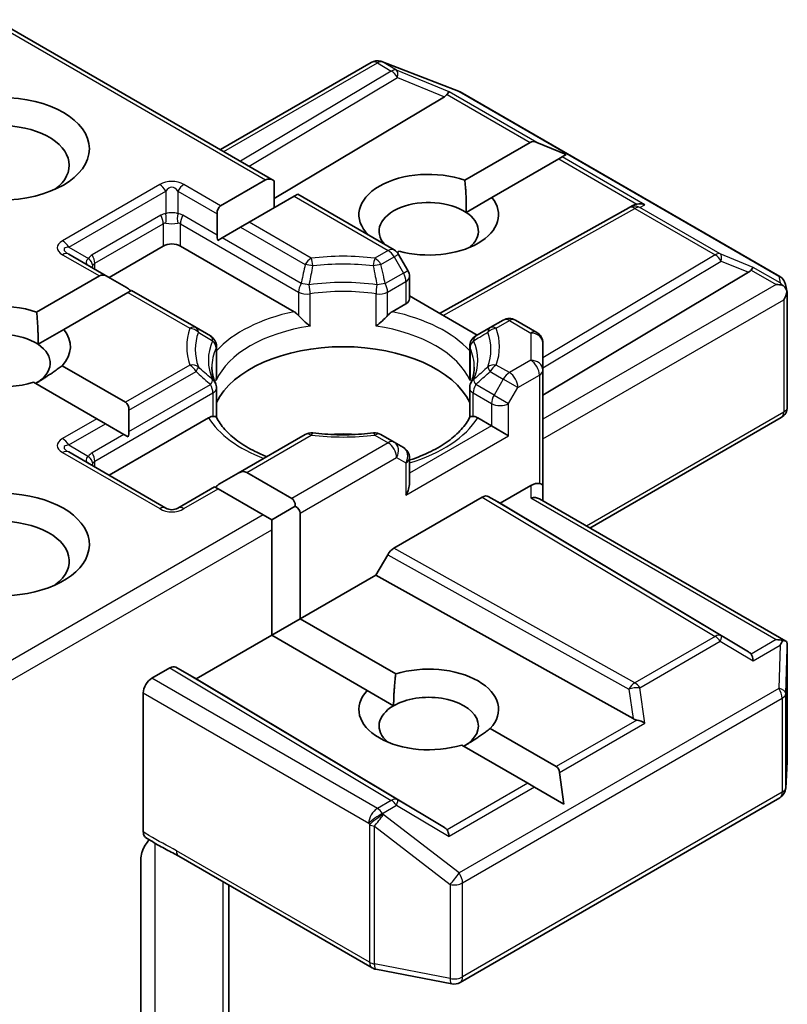
# Model space of a CAD drawing. Units: millimetres. Extents: x -2284 to 6444, y 40 to 1726.
# Drawn here: x -771 to -752, y 673 to 698 of the extents above; entities that cross this region are included whole.
import ezdxf

# ---------------------------------------------------------------- set-up
doc = ezdxf.new("R2010")
doc.units = ezdxf.units.MM
doc.header["$LTSCALE"] = 5
doc.layers.add('Visible (ISO)', color=7, linetype='Continuous', lineweight=35)
doc.layers.add('Visible Narrow (ISO)', color=7, linetype='Continuous', lineweight=25)

msp = doc.modelspace()

# ---------------------------------------------------------------- linework, layer by layer
at = {"layer": 'Visible (ISO)'}
for p, q in [((-764.7443, 693.8438), (-771.6469, 697.8289)), ((-766.0779, 694.6137), (-762.3388, 696.7724)), ((-762.085, 696.7949), (-762.1056, 696.8009)), ((-762.0604, 696.7867), (-760.1822, 696.0637)), ((-760.527, 695.9232), (-764.7443, 693.4027)), ((-760.1399, 696.0436), (-752.2229, 691.4727)), ((-760.0214, 693.8563), (-758.404, 694.7901)), ((-757.5083, 694.4907), (-758.2342, 694.7901)), ((-757.612, 694.4309), (-757.6968, 694.3819)), ((-757.5083, 694.4907), (-757.612, 694.4309)), ((-757.6968, 694.3819), (-759.3511, 693.4268)), ((-766.0707, 693.2215), (-764.9565, 693.8648)), ((-764.7443, 693.8438), (-764.7443, 693.1707)), ((-764.2494, 693.4565), (-765.3636, 692.8132)), ((-764.1615, 693.5072), (-764.2494, 693.4565)), ((-761.7731, 692.1283), (-764.1615, 693.5072)), ((-759.988, 693.0591), (-759.3511, 693.4268)), ((-760.6467, 690.56), (-755.9585, 693.1748)), ((-755.9471, 693.1809), (-755.8415, 693.2339)), ((-766.1586, 693.0273), (-766.1586, 692.4977)), ((-766.0343, 692.426), (-765.5757, 692.6908)), ((-765.3636, 692.8132), (-765.5757, 692.6908)), ((-767.4921, 692.226), (-768.8356, 691.4504)), ((-764.2518, 690.6002), (-767.0679, 692.226)), ((-766.0343, 692.426), (-766.1395, 692.3652)), ((-768.8627, 691.466), (-769.8341, 692.0269)), ((-761.6523, 692.0982), (-761.701, 692.0701)), ((-761.434, 691.6214), (-761.6633, 692.0185)), ((-770.628, 690.5903), (-769.0748, 691.487)), ((-768.8627, 691.466), (-768.4041, 691.2012)), ((-761.3938, 691.4714), (-761.3938, 690.9196)), ((-758.0876, 688.5325), (-752.9963, 691.5753)), ((-752.0798, 691.2766), (-752.0381, 691.0848)), ((-768.3677, 691.0788), (-769.9577, 690.1608)), ((-768.2799, 691.1295), (-768.3677, 691.0788)), ((-766.6804, 690.2061), (-768.2799, 691.1295)), ((-759.7139, 690.0215), (-761.3938, 690.9914)), ((-752.0341, 691.0485), (-752.0341, 688.2401)), ((-761.4817, 690.7972), (-761.8229, 690.6002)), ((-759.069, 690.3939), (-759.3943, 690.2061)), ((-758.2376, 690.0871), (-758.769, 690.3939)), ((-770.5946, 689.7931), (-769.9577, 690.1608)), ((-766.3238, 690.0001), (-766.6804, 690.2061)), ((-759.3943, 690.2061), (-759.7509, 690.0001)), ((-758.0876, 689.1543), (-758.0876, 689.8273)), ((-766.1738, 689.7403), (-766.1738, 689.0078)), ((-759.9009, 689.7403), (-759.9009, 689.0078)), ((-769.9984, 689.2639), (-768.4285, 688.3576)), ((-758.0876, 686.2965), (-758.0876, 689.1543)), ((-769.1356, 687.9493), (-770.7055, 688.8557)), ((-766.1738, 687.9832), (-766.1738, 688.7117)), ((-759.9009, 687.9832), (-759.9009, 688.7117)), ((-768.3406, 688.1634), (-768.3406, 687.6338)), ((-768.9235, 687.8269), (-769.1356, 687.9493)), ((-768.9235, 687.8269), (-768.4649, 687.5621)), ((-766.3731, 687.9731), (-768.8356, 686.5514)), ((-759.3604, 687.7761), (-759.7015, 687.9731)), ((-752.1841, 687.9803), (-756.9219, 685.245)), ((-768.3597, 687.5014), (-768.4649, 687.5621)), ((-758.9361, 687.5312), (-759.3604, 687.7761)), ((-763.9763, 687.5606), (-765.6365, 686.6021)), ((-761.7731, 687.3728), (-762.0984, 687.5606)), ((-761.5438, 687.2404), (-761.7731, 687.3728)), ((-767.43, 685.7398), (-769.8341, 687.1279)), ((-761.3938, 686.3572), (-761.3938, 686.9806)), ((-765.6365, 686.6021), (-766.0951, 686.3374)), ((-765.4243, 686.6231), (-764.3101, 685.9798)), ((-766.2193, 686.2656), (-767.13, 685.7398)), ((-766.1315, 686.2149), (-766.2193, 686.2656)), ((-765.0172, 685.5716), (-766.1315, 686.2149)), ((-759.1483, 685.8574), (-758.3876, 686.2965)), ((-758.0876, 685.918), (-758.0876, 686.2965)), ((-761.7827, 684.7446), (-759.5897, 686.0107)), ((-759.4397, 686.0256), (-759.1483, 685.8574)), ((-752.9963, 682.1806), (-759.1483, 685.8574)), ((-758.1755, 685.9687), (-752.0715, 682.4446)), ((-764.2223, 685.7856), (-764.8051, 685.4491)), ((-764.098, 685.6124), (-764.098, 682.9996)), ((-764.8051, 685.4491), (-765.0172, 685.5716)), ((-764.8051, 685.2042), (-764.8051, 685.4491)), ((-764.8051, 682.5914), (-764.8051, 685.2042)), ((-761.9328, 684.5862), (-762.2242, 684.0815)), ((-762.2242, 684.0815), (-764.098, 682.9996)), ((-755.8559, 680.5296), (-762.2242, 684.0815)), ((-764.8051, 682.5914), (-764.098, 682.9996)), ((-764.098, 682.9996), (-761.7332, 681.6343)), ((-764.8051, 682.5914), (-766.6789, 681.5095)), ((-762.4403, 681.226), (-764.8051, 682.5914)), ((-752.0341, 679.4737), (-752.0341, 682.2821)), ((-767.3325, 681.7854), (-767.775, 681.5299)), ((-766.6789, 681.5095), (-767.1825, 681.8002)), ((-760.527, 677.8328), (-766.6789, 681.5095)), ((-762.4403, 681.226), (-761.7854, 680.8479)), ((-767.9871, 681.1625), (-767.9871, 677.7238)), ((-759.3917, 680.2825), (-757.7576, 679.339)), ((-758.4647, 678.9307), (-760.0989, 679.8742)), ((-752.0735, 678.8101), (-752.0347, 679.4558)), ((-757.569, 678.4136), (-757.6728, 679.192)), ((-758.295, 678.8328), (-758.4647, 678.9307)), ((-757.569, 678.4136), (-758.295, 678.8328)), ((-760.1399, 673.9973), (-752.2229, 678.5682)), ((-767.1029, 677.1213), (-762.3182, 674.3588)), ((-768.0506, 672.429), (-768.0506, 677.0434)), ((-765.8658, 671), (-765.8658, 676.407)), ((-762.2249, 674.324), (-760.3466, 673.9626))]:
    msp.add_line(p, q, dxfattribs=at)
for centre, start, end in [((-762.1888, 696.5126), 73.89789, 120), ((-762.1682, 696.5067), 68.94828, 73.89789), ((-760.2899, 695.7837), 60, 68.94828), ((-755.8123, 692.9128), 116.68879, 119.15004), ((-761.9231, 691.8685), 30, 60), ((-761.6938, 691.4714), 0, 30), ((-752.3729, 691.2128), 12.27186, 60), ((-758.919, 690.1341), 60, 120), ((-766.4738, 689.7403), 0, 60), ((-759.6009, 689.7403), 119.99999, 180), ((-758.3876, 689.8273), 0, 60), ((-766.4738, 688.7117), 0, 24.18021), ((-759.6009, 688.7117), 155.81979, 180), ((-752.3341, 688.2401), 300, 0), ((-763.8263, 687.3008), 83.15253, 120), ((-762.2484, 687.3008), 60, 96.84748), ((-761.6938, 686.9806), 0, 60), ((-767.28, 685.9996), 240, 300), ((-752.3341, 679.4737), 356.56438, 0), ((-752.3729, 678.8281), 300, 356.56438), ((-762.1682, 674.6186), 240, 259.10661), ((-760.2899, 674.2572), 259.10661, 300)]:
    msp.add_arc(centre, 0.3, start, end, dxfattribs=at)
msp.add_ellipse((-771.5226, 694.6347), major_axis=(-2.2, 0), ratio=0.5773503, dxfattribs=at)
for centre, major_axis, ratio, start_param, end_param in [((-761.0261, 695.9774), (0.5745, 0.041), 0.3026251, 5.7431201, 6.0602861), ((-760.536, 695.7761), (-0.1326, -0.2699), 0.1137262, 3.2758667, 3.9193678), ((-771.5226, 694.2264), (-1.7, 0), 0.5773503, 2.4941852, 6.9305928), ((-758.1918, 694.4227), (-0.2121, 0.3674), 0.5773503, 5.6396842, 6.2831853), ((-760.916, 693.0017), (-1.7295, 0), 0.5773503, 4.1687499, 6.8185879), ((-764.7443, 693.4973), (-0.2121, 0.3674), 0.5773503, 5.4977871, 6.2831853), ((-760.916, 693.0017), (1.7295, 0), 0.5773503, 4.2726222, 6.722952), ((-765.8586, 692.8541), (-0.2121, 0.3674), 0.5773503, 0, 0.7853982), ((-760.916, 692.5935), (-1.2295, 0), 0.5773503, 3.8570365, 6.7717641), ((-755.7619, 692.9382), (-0.2068, -0.2875), 0.8001954, 3.8652209, 4.1340538), ((-755.6863, 692.9762), (-0.3177, 0.0092), 0.9268026, 4.3271705, 4.9706716), ((-760.916, 692.5935), (1.2295, 0), 0.5773503, 5.6847778, 6.9986291), ((-765.8586, 692.3245), (-0.2121, 0.3674), 0.5773503, 0.7853982, 1.1437177), ((-767.28, 692.1036), (-0.3, 0), 0.5773503, 3.9269908, 5.4977871), ((-768.8627, 691.1196), (-0.2121, 0.3674), 0.5773503, 5.4977871, 6.2831853), ((-753.4954, 691.6296), (0.5745, 0.041), 0.3026251, 5.7431201, 6.0602861), ((-753.0053, 691.4283), (-0.1326, -0.2699), 0.1137262, 3.2758667, 3.9193678), ((-752.3129, 691.0285), (0.4243, 0), 0.5773503, 1.1617261, 1.5707963), ((-752.3357, 691.0417), (0.2215, -0.3034), 0.7530193, 1.7256359, 1.9600671), ((-768.4041, 690.8548), (-0.2121, 0.3674), 0.5773503, 5.1394676, 5.4977871), ((-752.3341, 691.0162), (0.2121, 0.3674), 0.5773503, 4.712389, 5.2577076), ((-752.3341, 691.0346), (-0.299, -0.0321), 0.7530193, 3.0608166, 3.3008961), ((-771.5226, 689.7357), (-1.7295, 0), 0.5773503, 4.1687499, 8.3460923), ((-761.6938, 690.9196), (0.3, 0), 0.5773503, 5.4977871, 6.2831853), ((-771.5226, 689.3275), (-1.2295, 0), 0.5773503, 3.8570365, 6.8815928), ((-771.5226, 689.7357), (1.7295, 0), 0.5773503, 5.7910746, 6.722952), ((-771.5226, 689.3275), (1.2295, 0), 0.5773503, 5.4977871, 6.9986291), ((-763.0373, 687.8578), (3.25, 0), 0.5773503, 0.265163, 2.8764297), ((-768.6406, 687.9902), (0.2121, 0.3674), 0.5773503, 5.4977871, 6.2831853), ((-768.6406, 687.4606), (0.2121, 0.3674), 0.5773503, 5.1394676, 5.4977871), ((-763.0373, 686.5922), (1.7, 0), 0.5773503, 1.40444, 1.7371527), ((-765.6365, 686.2557), (0.2121, 0.3674), 0.5773503, 0, 0.7853982), ((-761.6938, 686.184), (-0.2121, -0.3674), 0.5773503, 1.5707963, 2.3561945), ((-758.3876, 686.0516), (0.2664, 0.2664), 0.5176381, 0.3077399, 1.093138), ((-758.3876, 686.2965), (0.3, 0), 0.2391463, 0, 0.7853982), ((-771.5226, 684.8367), (2.2, 0), 0.5773503, 4.6558752, 8.9515794), ((-766.0951, 685.9909), (0.2121, 0.3674), 0.5773503, 0.7853982, 1.1437177), ((-764.5223, 685.6124), (0.2121, 0.3674), 0.5773503, 5.4977871, 6.2831853), ((-759.5897, 685.7658), (-0.15, -0.2598), 0.5773503, 3.1416673, 3.9271401), ((-758.3876, 685.7448), (-0.2772, -0.16), 0.7174389, 3.5342917, 4.3196899), ((-764.5223, 685.6124), (0.4243, 0), 0.5773503, 0, 0.7853982), ((-771.5226, 684.4285), (1.7, 0), 0.5773503, 5.6357779, 8.7429389), ((-761.7827, 684.4996), (0.15, 0.2598), 0.5773503, 0.7855474, 1.5710202), ((-752.3129, 682.2376), (0.4243, 0), 0.5773503, 1.1617263, 1.5707963), ((-752.3357, 682.2244), (0.3155, 0.5252), 0.0782185, 4.9944545, 5.2288856), ((-752.3341, 682.2682), (0.01, 0.5736), 0.5227383, 4.7110275, 4.9857543), ((-753.4954, 682.1264), (0.5745, -0.041), 0.3026251, 0.2228992, 0.5400652), ((-753.0053, 681.8378), (0.0015, 0.3381), 0.4024987, 5.0848083, 5.7283094), ((-767.3325, 681.5404), (-0.15, -0.2598), 0.5773503, 3.1416673, 3.9271401), ((-760.916, 680.7543), (1.7295, 0), 0.5773503, 5.7910746, 8.3460923), ((-767.775, 681.285), (0.15, 0.2598), 0.5773503, 0.7853982, 2.3561945), ((-760.916, 680.7543), (-1.7295, 0), 0.5773503, 5.7910746, 8.3460923), ((-760.916, 680.346), (1.2295, 0), 0.5773503, 5.4977871, 8.6393798), ((-760.916, 680.346), (-1.2295, 0), 0.5773503, 5.4977871, 6.8815928), ((-755.7619, 680.8178), (0.2068, -0.2875), 0.8001954, 5.2423911, 5.5595571), ((-755.6863, 680.2899), (-0.3092, 0.1503), 0.4900103, 4.5342335, 5.1777346), ((-757.9697, 678.9716), (0.2121, 0.3674), 0.5773503, 5.6396842, 6.2831853), ((-761.0261, 677.7785), (0.5745, -0.041), 0.3026251, 0.2228992, 0.5400652), ((-760.536, 677.4899), (0.0015, 0.3381), 0.4024987, 5.0848083, 5.7283094)]:
    msp.add_ellipse(centre, major_axis=major_axis, ratio=ratio, start_param=start_param, end_param=end_param, dxfattribs=at)
for points in [[(-760.0214, 693.8563), (-759.9772, 693.41), (-759.988, 693.0591)], [(-770.628, 690.5903), (-770.5838, 690.144), (-770.5946, 689.7931)], [(-769.9984, 689.2639), (-770.3519, 688.9995), (-770.6532, 688.8255)], [(-761.7854, 680.8479), (-761.7854, 681.1959), (-761.7332, 681.6343)], [(-759.3917, 680.2825), (-759.7453, 680.018), (-760.0466, 679.8441)]]:
    msp.add_open_spline(points, degree=2, dxfattribs=at)
for points, knots in [([(-752.1441, 691.2532), (-752.1389, 691.2489), (-752.1339, 691.2445), (-752.1074, 691.2196), (-752.0849, 691.1912), (-752.0592, 691.1463), (-752.0492, 691.1236), (-752.0428, 691.1021)], [0.250886766, 0.250886766, 0.250886766, 0.250886766, 0.252877969, 0.252877969, 0.261958418, 0.261958418, 0.268388032, 0.268388032, 0.268388032, 0.268388032]), ([(-764.2518, 690.6002), (-764.2219, 690.5829), (-764.1866, 690.555), (-764.1527, 690.5202), (-764.1465, 690.5135), (-764.1403, 690.5065)], [0.046570546, 0.046570546, 0.046570546, 0.046570546, 0.059268827, 0.059268827, 0.062007553, 0.062007553, 0.062007553, 0.062007553]), ([(-764.1403, 690.5065), (-764.1336, 690.4989), (-764.1267, 690.4913), (-764.0883, 690.4497), (-764.0521, 690.4139), (-763.9616, 690.3308), (-763.907, 690.2854), (-763.8544, 690.2468), (-763.8536, 690.2462), (-763.8529, 690.2457)], [0.073709419, 0.073709419, 0.073709419, 0.073709419, 0.076897284, 0.076897284, 0.091048315, 0.091048315, 0.109993893, 0.109993893, 0.110269957, 0.110269957, 0.110269957, 0.110269957]), ([(-762.2218, 690.2457), (-762.221, 690.2462), (-762.2203, 690.2468), (-762.1677, 690.2854), (-762.1131, 690.3308), (-762.0225, 690.4139), (-761.9864, 690.4497), (-761.948, 690.4913), (-761.9411, 690.4989), (-761.9344, 690.5065)], [-0.000337696, -0.000337696, -0.000337696, -0.000337696, 0, 0, 0.023175232, 0.023175232, 0.04048552, 0.04048552, 0.044385084, 0.044385084, 0.044385084, 0.044385084]), ([(-761.9344, 690.5065), (-761.9282, 690.5135), (-761.922, 690.5202), (-761.8881, 690.555), (-761.8528, 690.5829), (-761.8229, 690.6002)], [0.125076059, 0.125076059, 0.125076059, 0.125076059, 0.127814785, 0.127814785, 0.140513066, 0.140513066, 0.140513066, 0.140513066]), ([(-766.2001, 688.8346), (-766.2119, 688.861), (-766.2225, 688.8874), (-766.2413, 688.94), (-766.2494, 688.9662), (-766.2633, 689.0184), (-766.2691, 689.0445), (-766.2782, 689.0965), (-766.2817, 689.1225), (-766.2862, 689.1743), (-766.2873, 689.2001), (-766.2873, 689.226)], [2.10254607, 2.10254607, 2.10254607, 2.10254607, 2.15327575, 2.15327575, 2.20400544, 2.20400544, 2.25473512, 2.25473512, 2.30546481, 2.30546481, 2.35619449, 2.35619449, 2.35619449, 2.35619449]), ([(-759.7873, 689.226), (-759.7873, 689.2001), (-759.7885, 689.1743), (-759.793, 689.1225), (-759.7965, 689.0965), (-759.8056, 689.0445), (-759.8114, 689.0184), (-759.8253, 688.9662), (-759.8334, 688.94), (-759.8521, 688.8874), (-759.8627, 688.861), (-759.8746, 688.8346)], [5.49778714, 5.49778714, 5.49778714, 5.49778714, 5.54851683, 5.54851683, 5.59924651, 5.59924651, 5.6499762, 5.6499762, 5.70070588, 5.70070588, 5.75143557, 5.75143557, 5.75143557, 5.75143557]), ([(-766.1834, 688.9002), (-766.1832, 688.9013), (-766.183, 688.9024), (-766.1768, 688.9383), (-766.1738, 688.9734), (-766.1738, 689.0078)], [-0.000337696, -0.000337696, -0.000337696, -0.000337696, 0, 0, 0.010702954, 0.010702954, 0.010702954, 0.010702954]), ([(-759.9009, 689.0078), (-759.9009, 688.9734), (-759.8979, 688.9383), (-759.8917, 688.9024), (-759.8915, 688.9013), (-759.8913, 688.9002)], [0.1012443086, 0.1012443086, 0.1012443086, 0.1012443086, 0.109993893, 0.109993893, 0.1102699567, 0.1102699567, 0.1102699567, 0.1102699567]), ([(-766.3731, 687.9731), (-766.3432, 687.9904), (-766.3079, 688.0032), (-766.274, 688.0076), (-766.2678, 688.0081), (-766.2616, 688.0082)], [0.046570546, 0.046570546, 0.046570546, 0.046570546, 0.059268827, 0.059268827, 0.062007553, 0.062007553, 0.062007553, 0.062007553]), ([(-766.2616, 688.0082), (-766.2549, 688.0083), (-766.2487, 688.0083), (-766.2168, 688.0073), (-766.1976, 688.0034), (-766.181, 687.994), (-766.1775, 687.9906), (-766.1756, 687.9868)], [0.073709419, 0.073709419, 0.073709419, 0.073709419, 0.076897284, 0.076897284, 0.091048315, 0.091048315, 0.097321849, 0.097321849, 0.097321849, 0.097321849]), ([(-764.9237, 687.0136), (-765.0244, 687.0532), (-765.1208, 687.0957), (-765.3713, 687.2195), (-765.5154, 687.306), (-765.7678, 687.4897), (-765.8762, 687.5868), (-766.0545, 687.7852), (-766.1244, 687.8864), (-766.1756, 687.9868)], [1.38250091, 1.38250091, 1.38250091, 1.38250091, 1.49310812, 1.49310812, 1.68537007, 1.68537007, 1.87763202, 1.87763202, 2.06989397, 2.06989397, 2.06989397, 2.06989397]), ([(-759.8991, 687.9868), (-759.9503, 687.8864), (-760.0202, 687.7852), (-760.1984, 687.5868), (-760.3068, 687.4897), (-760.5593, 687.306), (-760.7033, 687.2195), (-761.0214, 687.0624), (-761.1954, 686.9918), (-761.3851, 686.9297), (-761.3895, 686.9283), (-761.3938, 686.9269)], [5.78408767, 5.78408767, 5.78408767, 5.78408767, 5.97634962, 5.97634962, 6.16861157, 6.16861157, 6.36087352, 6.36087352, 6.55313546, 6.55313546, 6.55766361, 6.55766361, 6.55766361, 6.55766361]), ([(-759.8991, 687.9868), (-759.8972, 687.9906), (-759.8937, 687.994), (-759.8771, 688.0034), (-759.8579, 688.0073), (-759.826, 688.0083), (-759.8198, 688.0083), (-759.8131, 688.0082)], [0.015501113, 0.015501113, 0.015501113, 0.015501113, 0.023175232, 0.023175232, 0.04048552, 0.04048552, 0.044385084, 0.044385084, 0.044385084, 0.044385084]), ([(-759.8131, 688.0082), (-759.8069, 688.0081), (-759.8007, 688.0076), (-759.7668, 688.0032), (-759.7315, 687.9904), (-759.7015, 687.9731)], [0.125076059, 0.125076059, 0.125076059, 0.125076059, 0.127814785, 0.127814785, 0.140513066, 0.140513066, 0.140513066, 0.140513066]), ([(-763.7905, 687.5987), (-763.6916, 687.5868), (-763.5918, 687.5773), (-763.3911, 687.5629), (-763.2902, 687.5582), (-763.088, 687.5534), (-762.9867, 687.5534), (-762.7845, 687.5582), (-762.6836, 687.5629), (-762.4829, 687.5773), (-762.3831, 687.5868), (-762.2842, 687.5987)], [5.29272062, 5.29272062, 5.29272062, 5.29272062, 5.37474723, 5.37474723, 5.45677384, 5.45677384, 5.53880045, 5.53880045, 5.62082705, 5.62082705, 5.70285366, 5.70285366, 5.70285366, 5.70285366]), ([(-752.1441, 682.4623), (-752.1395, 682.4622), (-752.135, 682.462), (-752.1073, 682.4596), (-752.087, 682.4535), (-752.0603, 682.4382), (-752.0495, 682.4284), (-752.0428, 682.4181)], [0.381031219, 0.381031219, 0.381031219, 0.381031219, 0.382741903, 0.382741903, 0.391761654, 0.391761654, 0.398553638, 0.398553638, 0.398553638, 0.398553638]), ([(-767.9286, 677.5884), (-767.9378, 677.5943), (-767.9461, 677.6017), (-767.9643, 677.6239), (-767.9728, 677.6404), (-767.9842, 677.6788), (-767.9871, 677.7004), (-767.9871, 677.7238)], [0.029454785, 0.029454785, 0.029454785, 0.029454785, 0.035145835, 0.035145835, 0.043752672, 0.043752672, 0.05234509, 0.05234509, 0.05234509, 0.05234509]), ([(-767.1029, 677.1213), (-767.1519, 677.1495), (-767.2024, 677.1767), (-767.3074, 677.2316), (-767.3618, 677.2594), (-767.4737, 677.318), (-767.5312, 677.3489), (-767.6467, 677.414), (-767.7046, 677.4483), (-767.8184, 677.5182), (-767.8743, 677.5538), (-767.9286, 677.5884)], [0, 0, 0, 0, 0.02305156, 0.02305156, 0.04610312, 0.04610312, 0.06915468, 0.06915468, 0.09220624, 0.09220624, 0.11525781, 0.11525781, 0.11525781, 0.11525781]), ([(-767.9871, 677.3045), (-767.9732, 677.335), (-767.9573, 677.3649), (-767.9133, 677.4388), (-767.8757, 677.4899), (-767.8389, 677.5314)], [-0.123721287, -0.123721287, -0.123721287, -0.123721287, -0.114425932, -0.114425932, -0.097912632, -0.097912632, -0.097912632, -0.097912632]), ([(-767.9871, 677.3045), (-768.0015, 677.2729), (-768.0137, 677.2407), (-768.0399, 677.1565), (-768.0506, 677.0925), (-768.0506, 677.0434)], [0.123721287, 0.123721287, 0.123721287, 0.123721287, 0.133369726, 0.133369726, 0.151444025, 0.151444025, 0.151444025, 0.151444025])]:
    msp.add_open_spline(points, degree=3, knots=knots, dxfattribs=at)
at = {"layer": 'Visible Narrow (ISO)'}
for p, q in [((-771.7348, 697.7782), (-764.9565, 693.8648)), ((-765.99, 694.563), (-762.1888, 696.7576)), ((-762.1888, 696.7576), (-761.8429, 696.5579)), ((-762.0615, 696.7821), (-762.0409, 696.7761)), ((-761.7156, 696.5824), (-762.0615, 696.7821)), ((-762.0409, 696.7761), (-760.1627, 696.0532)), ((-760.4087, 696.0456), (-761.7156, 696.5824)), ((-761.8429, 696.5579), (-765.5784, 694.3253)), ((-765.3673, 694.2034), (-761.6903, 696.401)), ((-761.6903, 696.401), (-760.527, 695.9232)), ((-760.4631, 695.979), (-758.404, 694.7901)), ((-758.2342, 694.7901), (-760.4087, 696.0456)), ((-760.1627, 696.0532), (-752.2456, 691.4823)), ((-755.5591, 693.2456), (-757.612, 694.4309)), ((-757.6968, 694.3819), (-755.7593, 693.2632)), ((-767.58, 693.7465), (-769.9841, 692.3584)), ((-766.0707, 693.2215), (-766.98, 693.7465)), ((-769.8341, 692.2001), (-767.43, 693.5881)), ((-767.43, 693.5881), (-767.43, 693.0252)), ((-767.13, 693.5881), (-766.1586, 693.0273)), ((-767.13, 693.5881), (-767.13, 693.0252)), ((-764.2494, 693.4565), (-761.9231, 692.1135)), ((-755.6851, 693.1823), (-755.5591, 693.2456)), ((-753.6948, 692.0332), (-755.6851, 693.1823)), ((-767.5542, 692.9868), (-769.2513, 692.007)), ((-766.1586, 692.4977), (-767.0057, 692.9868)), ((-760.5599, 690.5099), (-755.8123, 693.1578)), ((-755.8123, 693.1578), (-753.8221, 692.0087)), ((-769.1892, 691.798), (-767.4921, 692.7778)), ((-767.4921, 692.7778), (-767.4921, 692.226)), ((-767.0679, 692.7778), (-764.1403, 691.0875)), ((-767.0679, 692.226), (-767.0679, 692.7778)), ((-765.5757, 692.6908), (-763.9763, 691.7673)), ((-763.8263, 691.9257), (-765.3636, 692.8132)), ((-769.8341, 692.2001), (-769.3467, 691.9186)), ((-764.0782, 691.2966), (-766.0343, 692.426)), ((-769.9841, 692.012), (-769.0748, 691.487)), ((-761.9231, 692.1135), (-762.2484, 691.9257)), ((-762.0984, 691.7673), (-761.7731, 691.9551)), ((-761.6633, 692.0185), (-761.7731, 691.9551)), ((-761.7731, 691.9551), (-761.5438, 691.558)), ((-753.8221, 692.0087), (-758.0876, 689.4595)), ((-752.878, 691.6977), (-753.6948, 692.0332)), ((-769.1892, 691.6545), (-769.1892, 691.798)), ((-758.0876, 689.2114), (-753.6695, 691.8519)), ((-753.6695, 691.8519), (-752.9963, 691.5753)), ((-761.5438, 691.558), (-761.9965, 691.2966)), ((-761.5438, 691.558), (-761.434, 691.6214)), ((-752.9324, 691.6311), (-752.3129, 691.2735)), ((-752.2084, 691.3111), (-752.878, 691.6977)), ((-752.2456, 691.4823), (-752.2084, 691.3111)), ((-761.9344, 691.0875), (-761.4817, 691.3489)), ((-761.4817, 691.3489), (-761.4817, 690.7972)), ((-752.3129, 691.2735), (-758.0876, 687.9394)), ((-768.3677, 691.0788), (-766.8304, 690.1912)), ((-764.1403, 691.0875), (-764.1403, 690.5065)), ((-763.8529, 690.2457), (-763.8529, 691.0424)), ((-762.2218, 690.2457), (-762.2218, 691.0424)), ((-761.9344, 690.5065), (-761.9344, 691.0875)), ((-758.0876, 687.4495), (-752.122, 690.8938)), ((-752.122, 690.8938), (-752.122, 688.1177)), ((-759.2443, 690.1912), (-758.919, 690.379)), ((-758.919, 690.379), (-758.3876, 690.0722)), ((-758.3876, 690.0722), (-758.3876, 689.3992)), ((-766.1834, 689.6969), (-766.1834, 688.9002)), ((-759.8913, 689.6969), (-759.8913, 688.9002)), ((-766.8304, 689.2802), (-768.4285, 688.3576)), ((-758.919, 689.0924), (-759.2443, 689.2802)), ((-758.3876, 689.3992), (-758.919, 689.0924)), ((-768.3406, 688.1634), (-766.6804, 689.1219)), ((-759.3943, 689.1219), (-759.069, 688.9341)), ((-758.7068, 688.725), (-758.1755, 689.0318)), ((-758.1755, 689.0318), (-758.1755, 686.3473)), ((-768.3406, 687.6338), (-766.3238, 688.7983)), ((-759.2983, 688.5369), (-759.7509, 688.7983)), ((-759.069, 688.9341), (-759.2983, 688.5369)), ((-758.7068, 688.725), (-759.069, 688.9341)), ((-769.1892, 686.899), (-766.2616, 688.5892)), ((-766.2616, 688.5892), (-766.2616, 688.0082)), ((-759.8131, 688.5892), (-759.3604, 688.3279)), ((-759.8131, 688.0082), (-759.8131, 688.5892)), ((-759.2983, 688.5369), (-758.9361, 688.3279)), ((-758.9361, 688.3279), (-758.7068, 688.725)), ((-759.3604, 688.3279), (-759.3604, 687.7761)), ((-758.9361, 687.5312), (-758.9361, 688.3279)), ((-752.122, 688.1177), (-757.0098, 685.2957)), ((-769.1356, 687.9493), (-769.9841, 687.4594)), ((-769.8341, 687.3011), (-768.9235, 687.8269)), ((-768.4649, 687.5621), (-769.2513, 687.1081)), ((-759.3604, 687.7761), (-761.3938, 686.6021)), ((-765.4243, 686.6231), (-763.8263, 687.5458)), ((-761.9231, 687.358), (-764.3101, 685.9798)), ((-762.2484, 687.5458), (-761.9231, 687.358)), ((-761.4817, 686.0615), (-758.9361, 687.5312)), ((-769.9841, 687.113), (-767.58, 685.725)), ((-769.8341, 687.3011), (-769.3467, 687.0196)), ((-769.1892, 686.7555), (-769.1892, 686.899)), ((-764.098, 685.6124), (-761.711, 686.9905)), ((-761.711, 686.9905), (-761.4817, 686.8582)), ((-761.4817, 686.8582), (-761.4817, 686.0615)), ((-766.98, 685.725), (-766.1315, 686.2149)), ((-758.3876, 686.2965), (-758.3876, 685.9897)), ((-759.5897, 686.0107), (-753.8221, 682.5637)), ((-753.6695, 682.5771), (-759.4397, 686.0256)), ((-758.3876, 685.9897), (-752.3129, 682.4825)), ((-765.0172, 685.5716), (-771.6469, 681.744)), ((-771.7348, 681.2033), (-764.8051, 685.2042)), ((-755.8123, 681.4147), (-761.7827, 684.7446)), ((-761.9328, 684.5862), (-755.9597, 681.2548)), ((-753.8221, 682.5637), (-755.8123, 681.4147)), ((-752.9963, 682.1806), (-753.6695, 682.5771)), ((-752.3129, 682.4825), (-752.9324, 682.1248)), ((-755.6851, 681.2922), (-753.6948, 682.4413)), ((-753.6948, 682.4413), (-752.878, 681.9603)), ((-752.878, 681.9603), (-752.2084, 682.3469)), ((-752.2084, 682.3469), (-752.2456, 681.2775)), ((-752.0731, 681.1491), (-752.0343, 682.2622)), ((-752.0343, 682.2622), (-752.0343, 679.4677)), ((-767.3325, 681.7854), (-761.8429, 678.5045)), ((-761.6903, 678.5178), (-767.1825, 681.8002)), ((-762.1888, 678.3048), (-767.775, 681.5299)), ((-752.2456, 681.2775), (-760.1627, 676.7066)), ((-755.9597, 681.2548), (-755.8559, 680.5296)), ((-755.5591, 680.4124), (-755.6851, 681.2922)), ((-767.9871, 681.1625), (-762.4009, 677.9373)), ((-760.0778, 676.4617), (-752.1608, 681.0326)), ((-752.1608, 681.0326), (-752.1608, 678.7056)), ((-752.0731, 678.8221), (-752.0731, 681.1491)), ((-755.7593, 680.4927), (-757.7576, 679.339)), ((-757.6728, 679.192), (-755.5591, 680.4124)), ((-752.0343, 679.4677), (-752.0731, 678.8221)), ((-758.4647, 678.9307), (-760.4631, 677.777)), ((-758.295, 678.8328), (-760.4087, 677.6124)), ((-752.1608, 678.7056), (-760.0778, 674.1347)), ((-761.8429, 678.5045), (-762.1888, 678.3048)), ((-762.0615, 678.1823), (-761.7156, 678.382)), ((-761.7156, 678.382), (-760.4087, 677.6124)), ((-760.527, 677.8328), (-761.6903, 678.5178)), ((-762.0409, 678.1525), (-762.0615, 678.1823)), ((-760.1627, 676.7066), (-762.0409, 678.1525)), ((-762.4009, 677.9373), (-762.3803, 677.9076)), ((-762.3803, 677.9076), (-762.3803, 674.4961)), ((-762.263, 674.4543), (-762.263, 677.8657)), ((-762.263, 677.8657), (-760.3848, 676.4198)), ((-767.6942, 672.2767), (-767.6942, 677.4425)), ((-762.3803, 674.4961), (-767.165, 677.2586)), ((-766.0122, 676.4916), (-766.0122, 671.2986)), ((-760.3848, 676.4198), (-760.3848, 674.0928)), ((-760.0778, 674.1347), (-760.0778, 676.4617)), ((-760.3848, 674.0928), (-762.263, 674.4543))]:
    msp.add_line(p, q, dxfattribs=at)
for centre, start, end in [((-767.28, 693.2268), 60, 120), ((-767.28, 686.2446), 240, 300)]:
    msp.add_arc(centre, 0.6, start, end, dxfattribs=at)
for centre, major_axis, ratio, start_param, end_param in [((-762.1888, 696.5126), (-0.15, 0.2598), 0.5773503, 5.4977871, 6.2831853), ((-762.1888, 696.5126), (0.15, 0.2598), 0.5773503, 0.1418971, 0.7853982), ((-762.1888, 696.5126), (0.0832, 0.2882), 0.8082904, 6.0857897, 6.2831853), ((-762.1682, 696.5067), (0.0832, 0.2882), 0.8082904, 6.0857897, 6.2831853), ((-762.1682, 696.5067), (0.1078, 0.28), 0.5360563, 6.1459718, 6.2831853), ((-761.8429, 696.3129), (0.15, 0.2598), 0.5773503, 0.1418971, 0.7853982), ((-761.8429, 696.3129), (0.114, 0.2775), 0.4053533, 5.1958672, 6.1565343), ((-761.8429, 696.3129), (0.1539, -0.2575), 0.5872385, 1.5619326, 2.3474054), ((-760.2899, 695.7837), (0.1078, 0.28), 0.5360563, 6.1459718, 6.2831853), ((-760.2899, 695.7837), (0.15, 0.2598), 0.5773503, 0, 0.1418971), ((-767.58, 693.5015), (-0.15, 0.2598), 0.5773503, 4.712389, 5.4977871), ((-767.28, 692.9819), (0, 0.7), 0.4285714, 5.7595865, 6.8067841), ((-766.98, 693.5015), (0.15, 0.2598), 0.5773503, 0.7853982, 1.5707963), ((-755.8123, 692.9128), (-0.1461, 0.262), 0.5672897, 5.5062777, 6.2831853), ((-755.8123, 692.9128), (-0.1347, 0.268), 0.9892858, 5.3708513, 6.2831853), ((-755.8123, 692.9128), (0.15, 0.2598), 0.5773503, 0.1418971, 0.7853982), ((-767.13, 692.252), (-0.4243, 0.7348), 0.5773503, 6.0213859, 6.2831853), ((-767.7042, 692.9002), (0.15, -0.2598), 0.5773503, 0.7853982, 1.5707963), ((-767.28, 692.8582), (-0.3, 0), 0.6427344, 4.1887902, 5.2359878), ((-767.58, 692.9386), (0.0267, -0.2988), 0.5398878, 0.9973877, 1.8163046), ((-766.98, 692.9386), (-0.0267, -0.2988), 0.5398878, 4.4668807, 5.2857976), ((-767.43, 692.252), (0.4243, 0.7348), 0.5773503, 0, 0.2617994), ((-766.8557, 692.9002), (-0.15, -0.2598), 0.5773503, 4.712389, 5.4977871), ((-767.28, 692.1654), (-0.1939, 0.6204), 0.3689725, 6.1039603, 6.3657596), ((-767.28, 692.8582), (0.3, 0), 0.2679492, 4.1887902, 5.2359878), ((-767.28, 692.1654), (0.1939, 0.6204), 0.3689725, 6.200611, 6.4624104), ((-769.0841, 692.1852), (-1.0392, 0), 0.3333333, 5.7595865, 6.8067841), ((-769.0841, 691.9403), (-0.8651, 0.2077), 0.1894955, 5.8050412, 6.8522387), ((-769.9841, 692.1135), (-0.15, 0.2598), 0.5773503, 4.712389, 5.4977871), ((-769.9841, 691.7671), (0.15, 0.2598), 0.5773503, 0, 0.7853982), ((-768.827, 691.2722), (-0.4243, 0.7348), 0.5773503, 0, 0.2617994), ((-769.4013, 691.9204), (0.15, -0.2598), 0.5773503, 0.7853982, 1.5707963), ((-763.0373, 689.7357), (-3.8743, 0), 0.5773503, 4.5073225, 4.9174555), ((-761.9231, 691.8685), (0.15, 0.2598), 0.5773503, 0, 0.7853982), ((-761.9231, 691.8685), (-0.15, 0.2598), 0.5773503, 4.712389, 5.4977871), ((-753.8221, 691.7638), (0.15, 0.2598), 0.5773503, 0.1418971, 0.7853982), ((-753.8221, 691.7638), (0.1539, -0.2575), 0.5872385, 1.5619326, 2.3474054), ((-753.8221, 691.7638), (0.114, 0.2775), 0.4053533, 5.1958672, 6.1565343), ((-768.977, 691.8784), (-0.426, -0.0638), 0.3983362, 5.6999962, 6.7471937), ((-769.4967, 691.832), (0.2454, -0.1725), 0.5398878, 0.5063711, 1.325288), ((-768.977, 691.8784), (-0.2859, -0.2941), 0.3088144, 5.4519883, 5.6415258), ((-768.977, 691.1856), (-0.1939, 0.6204), 0.3689725, 0.0825743, 0.3443737), ((-763.8263, 691.6807), (0.15, 0.2598), 0.5773503, 0.7853982, 1.5707963), ((-763.8263, 691.6807), (0.2927, -0.0659), 0.2059935, 1.4691407, 2.1545648), ((-763.8263, 691.6807), (0.0358, -0.2979), 0.1662651, 1.7306981, 2.5160962), ((-763.0373, 689.664), (3.6621, 0), 0.5773503, 1.3657298, 1.7758629), ((-762.2484, 691.6807), (0.0358, 0.2979), 0.1662651, 0.6254964, 1.4108945), ((-762.2484, 691.6807), (0.2927, 0.0659), 0.2059935, 0.9870278, 1.6724519), ((-762.2484, 691.6807), (0.15, -0.2598), 0.5773503, 1.5707963, 2.3561945), ((-761.6938, 691.4714), (0.15, -0.2598), 0.5773503, 0.7853982, 1.5707963), ((-761.6938, 691.4714), (0.3, 0), 0.5773503, 5.4977871, 6.2831853), ((-752.3729, 691.2128), (0.2931, 0.0638), 0.9894189, 0, 0.9204386), ((-752.3729, 691.2128), (0.15, 0.2598), 0.5773503, 0, 0.1418971), ((-763.9282, 691.21), (-0.15, -0.2598), 0.5773503, 4.712389, 5.4977871), ((-763.9282, 691.21), (-0.2937, 0.061), 0.216458, 4.5752469, 5.2926415), ((-763.0373, 689.3992), (-3.3379, 0), 0.5773503, 4.4587406, 4.9660374), ((-763.9282, 691.21), (0.0444, -0.2967), 0.2048895, 0.9399057, 1.7253039), ((-762.1465, 691.21), (-0.0444, -0.2967), 0.2048895, 4.5578814, 5.3432796), ((-762.1465, 691.21), (-0.2937, -0.061), 0.216458, 4.1321364, 4.849531), ((-762.1465, 691.21), (0.15, -0.2598), 0.5773503, 0.7853983, 1.5707966), ((-763.9282, 691.21), (0.3, 0), 0.5773503, 3.9269908, 4.9660374), ((-763.0373, 689.226), (3.25, 0), 0.5773503, 1.3171479, 1.8244448), ((-762.1465, 691.21), (0.3, 0), 0.5773503, 4.4587406, 5.4977871), ((-763.0373, 688.6743), (-3.55, 0), 0.5773503, 5.0615465, 5.7956632), ((-763.0373, 688.6743), (-3.55, 0), 0.5773503, 3.6291148, 4.3632315), ((-763.0373, 688.4293), (-3.25, 0), 0.5773503, 4.9660374, 6.0295369), ((-763.0373, 688.4293), (3.25, 0), 0.5773503, 0.2536484, 1.3171479), ((-758.919, 690.1341), (-0.15, 0.2598), 0.5773503, 5.4977871, 6.2831853), ((-758.919, 690.1341), (0.15, 0.2598), 0.5773503, 0, 0.7853982), ((-763.0373, 689.7357), (-3.8743, 0), 0.5773503, 6.0781188, 6.4882518), ((-766.8304, 689.9463), (0.15, 0.2598), 0.5773503, 0, 0.7853982), ((-766.8304, 689.9463), (-0.2822, 0.1017), 0.7993889, 4.2073835, 4.9927817), ((-763.0373, 689.664), (-3.6621, 0), 0.5773503, 6.0781188, 6.4882518), ((-766.8304, 689.9463), (0.15, 0.2598), 0.5567646, 5.5977612, 6.2831853), ((-766.4738, 689.7403), (0.15, 0.2598), 0.5404822, 5.5657907, 6.2831853), ((-759.6009, 689.7403), (-0.15, 0.2598), 0.5404822, 0, 0.7173946), ((-759.2443, 689.9463), (-0.15, 0.2598), 0.5567646, 0, 0.6854241), ((-759.2443, 689.9463), (-0.2822, -0.1017), 0.7993889, 4.4319963, 5.2173943), ((-763.0373, 689.664), (3.6621, 0), 0.5773503, 6.0781188, 6.4882518), ((-759.2443, 689.9463), (-0.15, 0.2598), 0.5773503, 5.4977871, 6.2831853), ((-763.0373, 689.7357), (3.8743, 0), 0.5773503, 6.0781188, 6.4882518), ((-758.3876, 689.8273), (0.15, 0.2598), 0.5773503, 0, 0.7853982), ((-758.3876, 689.8273), (0.3, 0), 0.8164966, 0, 1.5707963), ((-763.0373, 689.3992), (-3.3379, 0), 0.5773503, 6.0295369, 6.5368337), ((-766.4738, 689.7403), (0.2737, -0.1229), 0.7903714, 0.3410147, 1.1264129), ((-759.6009, 689.7403), (-0.2737, -0.1229), 0.7903714, 5.1567725, 5.9421706), ((-763.0373, 689.3992), (3.3379, 0), 0.5773503, 6.0295369, 6.5368337), ((-763.0373, 689.226), (-3.25, 0), 0.5773503, 6.0295369, 6.2831853), ((-766.4738, 689.7403), (0.3, 0), 0.5773503, 6.0295369, 6.2831853), ((-759.6009, 689.7403), (-0.3, 0), 0.5773503, 0, 0.2536484), ((-763.0373, 689.226), (3.25, 0), 0.5773503, 0, 0.2536484), ((-766.8304, 689.0353), (0.2822, 0.1017), 0.7993889, 0.5050055, 1.2904036), ((-766.8304, 689.0353), (-0.15, 0.2598), 0.5773503, 4.712389, 5.4977871), ((-759.2443, 689.0353), (0.2822, -0.1017), 0.7993889, 1.851189, 2.636587), ((-759.2443, 689.0353), (-0.15, -0.2598), 0.5773503, 3.9269908, 4.712389), ((-758.3876, 689.1543), (0.15, -0.2598), 0.5773503, 0.7853982, 2.3561945), ((-758.3876, 689.1543), (0.3, 0), 0.8164966, 0, 1.5707963), ((-766.8304, 689.0353), (0.2034, 0.2205), 0.2059935, 5.2961575, 5.9815816), ((-759.2443, 689.0353), (-0.2034, 0.2205), 0.2059935, 0.3016037, 0.9870278), ((-758.919, 688.8475), (0.15, 0.2598), 0.5773503, 0.7853982, 1.5707963), ((-758.919, 688.8475), (0.15, -0.2598), 0.5773503, 0.7853982, 2.3561945), ((-758.3876, 689.1543), (0.3, 0), 0.5773503, 5.4977871, 6.2831853), ((-766.4738, 688.7117), (0.1997, 0.2239), 0.216458, 5.2926415, 6.0100361), ((-766.4738, 688.7117), (0.15, -0.2598), 0.5773503, 0.7853982, 1.5707963), ((-766.4738, 688.7117), (0.2737, 0.1229), 0.7903714, 0, 0.4443835), ((-759.6009, 688.7117), (-0.2737, 0.1229), 0.7903714, 5.8388018, 6.2831853), ((-759.6009, 688.7117), (0.15, 0.2598), 0.5773503, 1.5707963, 2.3561945), ((-759.6009, 688.7117), (-0.1997, 0.2239), 0.216458, 0.2731492, 0.9905438), ((-766.4738, 688.7117), (0.3, 0), 0.5773503, 5.4977871, 6.2831853), ((-759.6009, 688.7117), (-0.3, 0), 0.5773503, 0, 0.7853982), ((-759.1483, 688.4503), (0.15, 0.2598), 0.5773503, 1.5707963, 2.3561945), ((-759.1483, 688.4503), (0.3, 0), 0.5773503, 3.9269908, 5.4977871), ((-752.3341, 688.2401), (0.15, -0.2598), 0.5773503, 0, 0.7853982), ((-752.3341, 688.2401), (0.3, 0), 0.5773503, 5.4977871, 6.2831853), ((-763.0373, 688.6743), (-3.55, 0), 0.5773503, 0.3491575, 0.9838819), ((-763.0373, 688.6743), (3.55, 0), 0.5773503, 5.1937191, 5.9340278), ((-763.8263, 687.3008), (-0.15, 0.2598), 0.5773503, 5.4977871, 6.2831853), ((-763.8263, 687.3008), (0.0358, 0.2979), 0.1662651, 0, 0.6254964), ((-762.2484, 687.3008), (-0.0358, 0.2979), 0.1662651, 5.6576889, 6.2831853), ((-762.2484, 687.3008), (0.15, 0.2598), 0.5773503, 0, 0.7853982), ((-769.0841, 687.2862), (-1.0392, 0), 0.3333333, 5.7595865, 6.8067841), ((-769.9841, 687.2145), (-0.15, 0.2598), 0.5773503, 4.712389, 5.4977871), ((-763.0373, 689.7357), (3.8743, 0), 0.5773503, 4.5073225, 4.9174555), ((-761.9231, 687.113), (0.15, 0.2598), 0.5773503, 0, 0.7853982), ((-761.9231, 687.113), (-0.15, 0.2598), 0.5773503, 3.9269908, 5.4977871), ((-761.9231, 687.113), (0.15, 0.2598), 0.8164966, 4.712389, 6.2831853), ((-769.0841, 687.0413), (-0.8651, 0.2077), 0.1894955, 5.8050412, 6.8522387), ((-769.9841, 686.8681), (0.15, 0.2598), 0.5773503, 0, 0.7853982), ((-768.827, 686.3732), (-0.4243, 0.7348), 0.5773503, 0, 0.2617994), ((-769.4013, 687.0215), (0.15, -0.2598), 0.5773503, 0.7853982, 1.5707963), ((-761.6938, 686.9806), (0.15, 0.2598), 0.8164966, 4.712389, 6.2831853), ((-768.977, 686.9794), (-0.426, -0.0638), 0.3983362, 5.6999962, 6.7471937), ((-769.4967, 686.933), (0.2454, -0.1725), 0.5398878, 0.5063711, 1.325288), ((-768.977, 686.9794), (-0.2859, -0.2941), 0.3088144, 5.4519883, 5.6415258), ((-768.977, 686.2866), (-0.1939, 0.6204), 0.3689725, 0.0825743, 0.3443737), ((-761.6938, 686.9806), (0.3, 0), 0.5773503, 5.4977871, 6.2831853), ((-767.58, 685.48), (0.15, 0.2598), 0.5773503, 0, 0.7853982), ((-766.98, 685.48), (-0.15, 0.2598), 0.5773503, 5.4977871, 6.2831853), ((-753.8221, 682.3188), (0.1539, 0.2575), 0.5872385, 0.0087144, 0.7941872), ((-753.8221, 682.3188), (0.15, -0.2598), 0.5773503, 1.7126934, 2.3561945), ((-753.8221, 682.3188), (0.1522, 0.2585), 0.1923491, 5.3153305, 6.2759975), ((-755.8123, 681.1697), (-0.1461, -0.262), 0.5672897, 3.9185003, 4.7039731), ((-755.8123, 681.1697), (0.297, 0.0425), 0.3915833, 1.0725883, 2.0332554), ((-755.8123, 681.1697), (-0.15, 0.2598), 0.5773503, 4.854286, 5.4977871), ((-752.3729, 681.1551), (-0.15, 0.2598), 0.5773503, 3.9269908, 4.854286), ((-752.3729, 681.1551), (0.2998, -0.0104), 0.4634701, 0.0319243, 1.1485623), ((-752.3729, 681.1551), (0.3, 0), 0.5773503, 5.4977871, 6.248538), ((-752.3341, 679.4737), (0.2995, -0.018), 0.8160066, 0, 0.0489497), ((-752.3341, 679.4737), (0.3, 0), 0.5773503, 6.248538, 6.2831853), ((-752.3729, 678.8281), (0.3, 0), 0.5773503, 5.4977871, 6.248538), ((-752.3729, 678.8281), (0.2995, -0.018), 0.8160066, 0, 0.0489497), ((-752.3729, 678.8281), (0.15, -0.2598), 0.5773503, 0, 0.7853982), ((-762.1888, 678.0598), (-0.15, -0.2598), 0.5773503, 3.9269908, 5.4977871), ((-762.1888, 678.0598), (-0.15, 0.2598), 0.5773503, 4.854286, 5.4977871), ((-761.8429, 678.2595), (0.1539, 0.2575), 0.5872385, 0.0087144, 0.7941872), ((-761.8429, 678.2595), (0.15, -0.2598), 0.5773503, 1.7126934, 2.3561945), ((-761.8429, 678.2595), (0.1522, 0.2585), 0.1923491, 5.3153305, 6.2759975), ((-762.1888, 678.0598), (-0.2466, -0.1708), 0.1154701, 4.0921395, 5.6629358), ((-762.1682, 678.03), (0.2466, 0.1708), 0.1154701, 0.9505468, 2.5213432), ((-762.1682, 678.03), (0.183, 0.2377), 0.1072113, 4.034801, 5.3339402), ((-762.1682, 678.03), (0.3, 0), 0.5773503, 3.9269908, 4.3906384), ((-766.9529, 677.3811), (-0.15, -0.2598), 0.5773503, 5.4977871, 6.2831853), ((-760.2899, 676.5842), (-0.183, -0.2377), 0.1072113, 0.8932084, 2.1923476), ((-760.2899, 676.5842), (-0.15, 0.2598), 0.5773503, 3.9269908, 4.854286), ((-760.2899, 676.5842), (0.3, 0), 0.5773503, 4.3906384, 5.4977871), ((-762.1682, 674.6186), (-0.3, 0), 0.5773503, 0.7853982, 1.2490458), ((-762.1682, 674.6186), (-0.15, -0.2598), 0.5773503, 5.4977871, 6.2831853), ((-762.1682, 674.6186), (-0.0567, -0.2946), 0.2581989, 5.3529113, 6.2831853), ((-760.2899, 674.2572), (-0.3, 0), 0.5773503, 1.2490458, 2.3561945), ((-760.2899, 674.2572), (-0.0567, -0.2946), 0.2581989, 5.3529113, 6.2831853), ((-760.2899, 674.2572), (0.15, -0.2598), 0.5773503, 0, 0.7853982)]:
    msp.add_ellipse(centre, major_axis=major_axis, ratio=ratio, start_param=start_param, end_param=end_param, dxfattribs=at)
for points, knots in [([(-763.9763, 691.7673), (-764.0083, 691.6249), (-764.0393, 691.4824), (-764.0692, 691.3398), (-764.0722, 691.3254), (-764.0752, 691.311), (-764.0782, 691.2966)], [0.146175806, 0.146175806, 0.146175806, 0.146175806, 0.190932915, 0.190932915, 0.190932915, 0.195446153, 0.195446153, 0.195446153, 0.195446153]), ([(-763.8749, 691.2647), (-763.8723, 691.279), (-763.8696, 691.2933), (-763.8669, 691.3077), (-763.8403, 691.4498), (-763.8123, 691.5919), (-763.7831, 691.734)], [-0.195446152, -0.195446152, -0.195446152, -0.195446152, -0.190932915, -0.190932915, -0.190932915, -0.146175806, -0.146175806, -0.146175806, -0.146175806]), ([(-762.2916, 691.734), (-762.2736, 691.6462), (-762.256, 691.5584), (-762.2389, 691.4705), (-762.2255, 691.4019), (-762.2125, 691.3333), (-762.1997, 691.2647)], [0.141646161, 0.141646161, 0.141646161, 0.141646161, 0.169308046, 0.169308046, 0.169308046, 0.190916547, 0.190916547, 0.190916547, 0.190916547]), ([(-761.9965, 691.2966), (-762.0108, 691.3655), (-762.0254, 691.4343), (-762.0402, 691.5031), (-762.0592, 691.5912), (-762.0786, 691.6793), (-762.0984, 691.7673)], [-0.190916542, -0.190916542, -0.190916542, -0.190916542, -0.169308046, -0.169308046, -0.169308046, -0.141646165, -0.141646165, -0.141646165, -0.141646165]), ([(-766.6227, 690.0945), (-766.5143, 690.0299), (-766.4052, 689.9648), (-766.2957, 689.8991), (-766.2866, 689.8937), (-766.2775, 689.8883), (-766.2684, 689.8828)], [-0.108854395, -0.108854395, -0.108854395, -0.108854395, -0.063359689, -0.063359689, -0.063359689, -0.059584049, -0.059584049, -0.059584049, -0.059584049]), ([(-759.8063, 689.8828), (-759.7554, 689.9133), (-759.7046, 689.9437), (-759.6539, 689.974), (-759.5864, 690.0144), (-759.5191, 690.0545), (-759.4519, 690.0945)], [0.059501571, 0.059501571, 0.059501571, 0.059501571, 0.080630204, 0.080630204, 0.080630204, 0.108771957, 0.108771957, 0.108771957, 0.108771957]), ([(-766.6804, 689.1219), (-766.5731, 689.0229), (-766.4652, 688.9248), (-766.3566, 688.8276), (-766.3457, 688.8179), (-766.3347, 688.8081), (-766.3238, 688.7983)], [0.146175806, 0.146175806, 0.146175806, 0.146175806, 0.190932915, 0.190932915, 0.190932915, 0.195446153, 0.195446153, 0.195446153, 0.195446153]), ([(-766.2684, 688.9156), (-766.2793, 688.9252), (-766.2902, 688.9348), (-766.301, 688.9444), (-766.4088, 689.0397), (-766.516, 689.1361), (-766.6227, 689.2334)], [-0.195446152, -0.195446152, -0.195446152, -0.195446152, -0.190932915, -0.190932915, -0.190932915, -0.146175806, -0.146175806, -0.146175806, -0.146175806]), ([(-759.4519, 689.2334), (-759.5458, 689.1479), (-759.64, 689.0631), (-759.7346, 688.9791), (-759.7584, 688.9579), (-759.7823, 688.9367), (-759.8063, 688.9156)], [-0.108854409, -0.108854409, -0.108854409, -0.108854409, -0.069511845, -0.069511845, -0.069511845, -0.059584052, -0.059584052, -0.059584052, -0.059584052]), ([(-759.7509, 688.7983), (-759.7268, 688.8198), (-759.7027, 688.8413), (-759.6787, 688.8629), (-759.5834, 688.9485), (-759.4886, 689.0349), (-759.3943, 689.1219)], [0.059584052, 0.059584052, 0.059584052, 0.059584052, 0.069511845, 0.069511845, 0.069511845, 0.108854402, 0.108854402, 0.108854402, 0.108854402]), ([(-767.165, 677.2586), (-767.3923, 677.3898), (-767.6194, 677.4937), (-767.8934, 677.664), (-767.9401, 677.6938), (-767.9871, 677.7238)], [0, 0, 0, 0, 0.09642857, 0.09642857, 0.11633822, 0.11633822, 0.11633822, 0.11633822])]:
    msp.add_open_spline(points, degree=3, knots=knots, dxfattribs=at)

doc.saveas('drawing.dxf')
